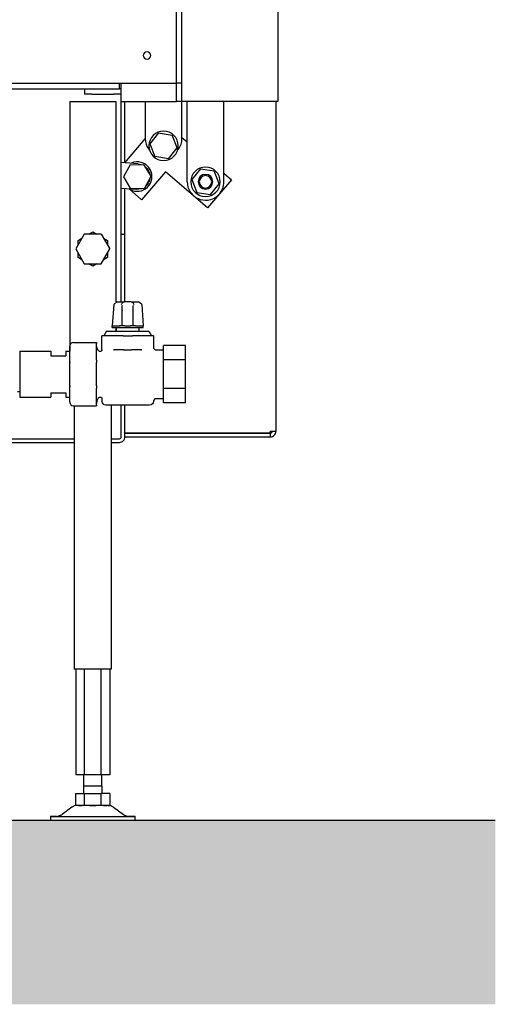
# Model space of a CAD drawing. Units: millimetres. Extents: x -785 to -209, y -5756 to -5349.
# Drawn here: x -397 to -371, y -5590 to -5536 of the extents above; entities that cross this region are included whole.
import ezdxf

# ---------------------------------------------------------------- set-up
doc = ezdxf.new("R2010")
doc.units = ezdxf.units.MM
doc.header["$MEASUREMENT"] = 0
for name, color, linetype in [('ARCERING', 252, 'Continuous'), ('METAAL', 5, 'Continuous'), ('SNEDE', 200, 'Continuous')]:
    doc.layers.add(name, color=color, linetype=linetype)

msp = doc.modelspace()

# ---------------------------------------------------------------- hatches: boundary and pattern name
at = {"layer": 'ARCERING'}
h = msp.add_hatch(dxfattribs=at)
h.set_pattern_fill('AR-CONC', color=256, scale=2, style=0)
h.set_pattern_definition([(50, (0, -4331.272), (14.3452, -1.25504), [1.5, -16.5]), (355, (0, -4331.272), (-2.77503, 15.04384), [1.2, -13.2]), (100.4514, (1.195, -4331.377), (11.57019, 13.78879), [1.2748, -14.02284]), (46.1842, (0, -4327.272), (21.34482, -3.31038), [2.25, -24.75]), (96.6356, (1.779, -4327.548), (18.69325, 19.48236), [1.9122, -21.03426]), (351.1842, (0, -4327.272), (18.69324, 19.48237), [1.8, -19.8]), (21, (2, -4328.272), (11.93814, -8.05238), [1.5, -16.5]), (326, (2, -4328.272), (4.8663, 14.503), [1.2, -13.2]), (71.4514, (2.995, -4328.943), (16.80445, 6.45061), [1.2748, -14.02284]), (37.5, (0, -4331.272), (0.243197, 6.657877), [0, -13.04, 0, -13.4, 0, -13.25]), (7.5, (0, -4331.272), (5.26139, 7.888234), [0, -7.64, 0, -12.74, 0, -5.05]), (327.5, (-4.46, -4331.272), (10.676449, -0.451097), [0, -5, 0, -15.6, 0, -20.7]), (317.5, (-6.46, -4331.272), (11.663723, 2.0021), [0, -6.5, 0, -10.36, 0, -14.7])])
h.paths.add_polyline_path([(-371.498, -5579.796), (-772.943, -5579.796), (-772.943, -5589.796), (-371.498, -5589.796)])

# ---------------------------------------------------------------- linework, layer by layer
at = {"layer": 'METAAL'}
for points in [[(-388.825, -5539.796), (-388.825, -5477.296)], [(-388.525, -5539.796), (-388.525, -5477.296)], [(-383.325, -5480.796), (-383.325, -5540.796)], [(-423.325, -5539.796), (-388.825, -5539.796)], [(-421.725, -5540.096), (-391.925, -5540.096)], [(-393.825, -5540.096), (-393.825, -5540.396)], [(-391.925, -5540.096), (-391.925, -5539.796)], [(-391.855, -5540.096), (-391.925, -5540.096)], [(-391.825, -5540.096), (-391.855, -5540.096)], [(-391.825, -5540.796), (-391.825, -5539.796)], [(-388.825, -5540.796), (-388.825, -5539.796)], [(-388.525, -5539.796), (-388.825, -5539.796)], [(-388.525, -5540.796), (-388.525, -5539.796)], [(-394.625, -5540.796), (-394.625, -5554.076)], [(-394.625, -5540.796), (-392.125, -5540.796)], [(-393.425, -5540.396), (-393.825, -5540.396)], [(-393.425, -5540.396), (-392.225, -5540.396)], [(-391.825, -5540.396), (-392.225, -5540.396)], [(-392.125, -5540.796), (-392.125, -5551.674)], [(-391.825, -5547.996), (-391.825, -5540.796)], [(-391.825, -5540.796), (-388.825, -5540.796)], [(-391.625, -5544.112), (-391.625, -5540.796)], [(-390.525, -5540.796), (-390.525, -5542.796)], [(-388.525, -5540.796), (-388.825, -5540.796)], [(-383.625, -5540.796), (-388.525, -5540.796)], [(-388.525, -5542.796), (-388.525, -5540.796)], [(-388.246, -5545.148), (-388.246, -5540.796)], [(-386.246, -5545.148), (-386.246, -5540.796)], [(-383.325, -5540.796), (-383.625, -5540.796)], [(-383.425, -5540.796), (-383.425, -5558.696)], [(-391.633, -5544.122), (-390.521, -5542.822)], [(-389.797, -5542.497), (-390.267, -5543.082)], [(-389.797, -5542.497), (-389.055, -5542.611)], [(-388.783, -5543.311), (-389.055, -5542.611)], [(-388.525, -5542.736), (-388.246, -5542.975)], [(-390.334, -5543.384), (-390.29, -5543.428)], [(-390.267, -5543.082), (-389.995, -5543.782)], [(-389.253, -5543.896), (-388.783, -5543.311)], [(-388.772, -5543.441), (-388.716, -5543.384)], [(-389.253, -5543.896), (-389.995, -5543.782)], [(-390.91, -5544.169), (-391.825, -5544.109)], [(-391.348, -5544.228), (-391.706, -5544.887)], [(-391.348, -5544.228), (-390.597, -5544.208)], [(-391.134, -5544.088), (-391.279, -5544.145)], [(-390.91, -5544.169), (-390.75, -5544.212)], [(-390.205, -5544.848), (-390.597, -5544.208)], [(-390.518, -5544.338), (-390.429, -5544.406)], [(-387.518, -5544.448), (-387.988, -5545.033)], [(-387.518, -5544.448), (-386.776, -5544.562)], [(-391.706, -5544.887), (-391.314, -5545.527)], [(-389.415, -5544.606), (-390.716, -5546.126)], [(-390.563, -5545.508), (-390.205, -5544.848)], [(-390.273, -5544.973), (-390.328, -5545.177)], [(-390.293, -5544.643), (-390.282, -5544.722)], [(-387.137, -5546.558), (-389.415, -5544.606)], [(-387.988, -5545.033), (-387.716, -5545.733)], [(-385.836, -5545.038), (-387.137, -5546.558)], [(-386.504, -5545.262), (-386.776, -5544.562)], [(-386.246, -5544.687), (-385.836, -5545.038)], [(-391.001, -5545.566), (-391.825, -5545.512)], [(-391.625, -5547.996), (-391.625, -5545.525)], [(-390.716, -5546.126), (-391.4, -5545.54)], [(-391.379, -5545.541), (-391.356, -5545.56)], [(-390.563, -5545.508), (-391.314, -5545.527)], [(-390.73, -5545.53), (-391.001, -5545.566)], [(-390.697, -5545.511), (-390.73, -5545.53)], [(-390.494, -5545.394), (-390.505, -5545.4)], [(-388.246, -5545.148), (-388.203, -5545.438)], [(-388.203, -5545.438), (-388.077, -5545.703)], [(-386.974, -5545.847), (-386.504, -5545.262)], [(-388.077, -5545.703), (-387.801, -5545.979)], [(-387.801, -5545.979), (-387.536, -5546.104)], [(-387.716, -5545.733), (-386.974, -5545.847)], [(-387.536, -5546.104), (-387.246, -5546.148)], [(-393.837, -5547.996), (-394.299, -5548.796)], [(-394.175, -5548.335), (-393.96, -5548.211)], [(-392.913, -5547.996), (-393.837, -5547.996)], [(-393.589, -5547.996), (-393.375, -5547.873)], [(-393.375, -5547.873), (-393.16, -5547.996)], [(-392.913, -5547.996), (-392.451, -5548.796)], [(-392.789, -5548.211), (-392.575, -5548.335)], [(-391.825, -5551.666), (-391.825, -5547.996)], [(-391.825, -5547.996), (-391.625, -5547.996)], [(-391.825, -5551.666), (-391.825, -5547.996)], [(-391.625, -5551.666), (-391.625, -5547.996)], [(-394.299, -5548.796), (-393.837, -5549.596)], [(-394.175, -5548.582), (-394.175, -5548.335)], [(-392.913, -5549.596), (-392.451, -5548.796)], [(-392.575, -5548.335), (-392.575, -5548.582)], [(-394.175, -5549.258), (-394.175, -5549.011)], [(-393.96, -5549.382), (-394.175, -5549.258)], [(-392.575, -5549.258), (-392.789, -5549.382)], [(-392.575, -5549.011), (-392.575, -5549.258)], [(-393.837, -5549.596), (-392.913, -5549.596)], [(-393.375, -5549.72), (-393.589, -5549.596)], [(-393.16, -5549.596), (-393.375, -5549.72)], [(-392.235, -5551.805), (-392.325, -5552.966)], [(-392.065, -5551.666), (-392.235, -5551.805)], [(-392.235, -5551.805), (-392.224, -5551.805)], [(-392.086, -5551.666), (-391.808, -5551.666)], [(-392.065, -5551.666), (-392.086, -5551.666)], [(-391.819, -5551.668), (-391.808, -5551.666)], [(-391.808, -5551.666), (-391.659, -5551.666)], [(-391.804, -5551.81), (-391.796, -5551.772)], [(-391.796, -5551.772), (-391.779, -5551.738)], [(-391.779, -5551.738), (-391.764, -5551.717)], [(-391.775, -5551.888), (-391.777, -5551.868)], [(-391.773, -5551.867), (-391.775, -5551.888)], [(-391.775, -5552.154), (-391.775, -5551.888)], [(-391.764, -5551.717), (-391.747, -5551.699)], [(-391.747, -5551.699), (-391.716, -5551.679)], [(-391.716, -5551.679), (-391.683, -5551.668)], [(-391.671, -5551.667), (-391.683, -5551.668)], [(-391.659, -5551.666), (-391.671, -5551.667)], [(-391.291, -5551.666), (-391.659, -5551.666)], [(-391.291, -5551.666), (-391.278, -5551.667)], [(-391.291, -5551.666), (-391.142, -5551.666)], [(-391.278, -5551.667), (-391.267, -5551.668)], [(-391.267, -5551.668), (-391.233, -5551.679)], [(-391.233, -5551.679), (-391.203, -5551.699)], [(-391.203, -5551.699), (-391.185, -5551.717)], [(-391.185, -5551.717), (-391.17, -5551.738)], [(-391.176, -5551.867), (-391.175, -5551.888)], [(-391.173, -5551.868), (-391.175, -5551.888)], [(-391.175, -5552.154), (-391.175, -5551.888)], [(-391.17, -5551.738), (-391.154, -5551.772)], [(-391.154, -5551.772), (-391.145, -5551.81)], [(-391.142, -5551.666), (-390.885, -5551.666)], [(-391.142, -5551.666), (-391.131, -5551.668)], [(-390.714, -5551.805), (-390.885, -5551.666)], [(-390.714, -5551.805), (-390.725, -5551.805)], [(-390.714, -5551.805), (-390.625, -5552.966)], [(-391.772, -5552.128), (-391.775, -5552.154)], [(-391.775, -5552.966), (-391.775, -5552.154)], [(-391.175, -5552.154), (-391.177, -5552.128)], [(-391.175, -5552.966), (-391.175, -5552.154)], [(-392.325, -5553.066), (-392.325, -5552.966)], [(-392.325, -5552.966), (-391.9, -5552.966)], [(-392.325, -5553.066), (-391.765, -5553.066)], [(-392.125, -5553.066), (-392.125, -5553.266)], [(-392.1, -5553.066), (-392.1, -5553.266)], [(-391.775, -5552.966), (-391.9, -5552.966)], [(-391.625, -5552.966), (-391.775, -5552.966)], [(-391.765, -5553.066), (-390.625, -5553.066)], [(-391.625, -5552.966), (-391.325, -5552.966)], [(-391.175, -5552.966), (-391.325, -5552.966)], [(-391.049, -5552.966), (-391.175, -5552.966)], [(-391.049, -5552.966), (-390.625, -5552.966)], [(-390.85, -5553.266), (-390.85, -5553.066)], [(-390.625, -5553.066), (-390.625, -5552.966)], [(-392.875, -5554.261), (-392.875, -5553.516)], [(-392.57, -5553.516), (-392.875, -5553.516)], [(-392.63, -5553.266), (-392.775, -5553.516)], [(-392.63, -5553.266), (-391.561, -5553.266)], [(-391.729, -5553.516), (-392.57, -5553.516)], [(-391.729, -5553.516), (-391.221, -5553.516)], [(-391.561, -5553.266), (-390.319, -5553.266)], [(-390.38, -5553.516), (-391.221, -5553.516)], [(-390.075, -5553.516), (-390.38, -5553.516)], [(-390.319, -5553.266), (-390.175, -5553.516)], [(-390.075, -5553.516), (-390.075, -5554.173)], [(-394.625, -5554.076), (-394.625, -5554.346)], [(-394.625, -5554.967), (-394.625, -5554.076)], [(-394.425, -5553.876), (-393.175, -5553.876)], [(-393.175, -5553.876), (-393.175, -5553.935)], [(-393.175, -5554.825), (-393.175, -5553.935)], [(-393.15, -5554.157), (-393.175, -5554.003)], [(-393.079, -5554.296), (-393.15, -5554.157)], [(-389.525, -5554.817), (-389.525, -5554.038)], [(-388.325, -5554.038), (-389.525, -5554.038)], [(-388.325, -5554.817), (-388.325, -5554.038)], [(-397.345, -5554.346), (-395.645, -5554.346)], [(-397.345, -5554.346), (-397.345, -5555.244)], [(-395.645, -5554.346), (-395.645, -5554.596)], [(-395.645, -5554.596), (-394.845, -5554.596)], [(-394.845, -5554.346), (-394.625, -5554.346)], [(-394.845, -5554.346), (-394.845, -5554.596)], [(-393.062, -5554.316), (-393.079, -5554.296)], [(-393.05, -5554.327), (-393.062, -5554.316)], [(-393.005, -5554.356), (-393.05, -5554.327)], [(-392.939, -5554.355), (-393.005, -5554.356)], [(-392.889, -5554.313), (-392.939, -5554.355)], [(-392.875, -5554.261), (-392.889, -5554.313)], [(-392.201, -5554.266), (-392.241, -5554.266)], [(-391.69, -5554.266), (-392.201, -5554.266)], [(-392.201, -5554.266), (-392.194, -5554.268)], [(-391.705, -5554.263), (-391.69, -5554.266)], [(-391.69, -5554.266), (-391.26, -5554.266)], [(-391.245, -5554.263), (-391.26, -5554.266)], [(-390.749, -5554.266), (-391.26, -5554.266)], [(-390.756, -5554.268), (-390.749, -5554.266)], [(-390.709, -5554.266), (-390.749, -5554.266)], [(-390.075, -5554.173), (-390.076, -5554.173)], [(-390.075, -5554.173), (-389.976, -5554.271)], [(-389.976, -5554.271), (-389.525, -5554.271)], [(-389.976, -5554.271), (-389.976, -5554.273)], [(-394.625, -5556.226), (-394.625, -5554.967)], [(-393.175, -5554.825), (-393.175, -5554.967)], [(-393.175, -5556.226), (-393.175, -5554.967)], [(-388.325, -5554.817), (-389.525, -5554.817)], [(-389.525, -5556.376), (-389.525, -5554.817)], [(-388.325, -5556.376), (-388.325, -5554.817)], [(-397.345, -5555.244), (-397.345, -5556.846)], [(-394.625, -5557.116), (-394.625, -5556.226)], [(-393.175, -5556.226), (-393.175, -5556.367)], [(-397.345, -5556.551), (-397.456, -5556.551)], [(-395.645, -5556.596), (-395.645, -5556.846)], [(-395.645, -5556.596), (-394.845, -5556.596)], [(-394.845, -5556.596), (-394.845, -5556.846)], [(-393.175, -5557.258), (-393.175, -5556.367)], [(-389.525, -5557.155), (-389.525, -5556.376)], [(-388.325, -5556.376), (-389.525, -5556.376)], [(-388.325, -5557.155), (-388.325, -5556.376)], [(-397.345, -5556.846), (-395.645, -5556.846)], [(-394.845, -5556.846), (-394.625, -5556.846)], [(-394.425, -5557.316), (-393.175, -5557.316)], [(-394.375, -5557.316), (-394.375, -5571.596)], [(-393.15, -5557.036), (-393.175, -5557.19)], [(-393.175, -5557.258), (-393.175, -5557.316)], [(-393.079, -5556.897), (-393.15, -5557.036)], [(-393.062, -5556.877), (-393.079, -5556.897)], [(-393.05, -5556.866), (-393.062, -5556.877)], [(-393.05, -5556.866), (-393.005, -5556.836)], [(-393.005, -5556.836), (-392.939, -5556.838)], [(-392.939, -5556.838), (-392.889, -5556.88)], [(-392.889, -5556.88), (-392.875, -5556.932)], [(-392.875, -5556.932), (-392.875, -5557.066)], [(-392.863, -5557.099), (-392.875, -5557.066)], [(-392.852, -5557.143), (-392.863, -5557.099)], [(-392.809, -5557.208), (-392.852, -5557.143)], [(-392.745, -5557.251), (-392.809, -5557.208)], [(-392.669, -5557.266), (-392.745, -5557.251)], [(-391.293, -5557.266), (-392.669, -5557.266)], [(-392.375, -5557.266), (-392.375, -5571.596)], [(-391.825, -5558.796), (-391.825, -5557.266)], [(-391.825, -5558.796), (-391.825, -5557.266)], [(-391.625, -5558.996), (-391.625, -5557.266)], [(-390.299, -5557.266), (-391.293, -5557.266)], [(-390.198, -5557.251), (-390.299, -5557.266)], [(-390.133, -5557.208), (-390.198, -5557.251)], [(-390.09, -5557.143), (-390.133, -5557.208)], [(-390.075, -5557.066), (-390.09, -5557.143)], [(-389.976, -5556.921), (-390.075, -5557.02)], [(-390.075, -5557.02), (-390.075, -5557.066)], [(-389.976, -5556.921), (-389.525, -5556.921)], [(-388.325, -5557.155), (-389.525, -5557.155)], [(-391.825, -5558.996), (-391.825, -5558.796)], [(-391.625, -5558.789), (-383.725, -5558.789)], [(-383.725, -5558.796), (-391.625, -5558.796)], [(-383.725, -5558.789), (-383.725, -5558.696)], [(-383.425, -5558.696), (-383.725, -5558.696)], [(-383.725, -5558.796), (-383.725, -5558.996)], [(-421.725, -5559.296), (-394.375, -5559.296)], [(-398.125, -5559.096), (-394.375, -5559.096)], [(-398.125, -5559.096), (-394.375, -5559.096)], [(-392.375, -5559.096), (-391.925, -5559.096)], [(-392.375, -5559.096), (-391.925, -5559.096)], [(-392.375, -5559.296), (-391.925, -5559.296)], [(-391.625, -5558.996), (-383.725, -5558.996)], [(-392.375, -5571.596), (-394.375, -5571.596)], [(-394.299, -5571.596), (-394.299, -5577.346)], [(-393.837, -5571.596), (-393.837, -5577.346)], [(-392.913, -5577.346), (-392.913, -5571.596)], [(-392.451, -5571.596), (-392.451, -5577.346)], [(-393.837, -5577.346), (-394.299, -5577.346)], [(-393.875, -5577.346), (-393.875, -5577.956)], [(-392.913, -5577.346), (-393.837, -5577.346)], [(-392.451, -5577.346), (-392.913, -5577.346)], [(-392.875, -5577.956), (-392.875, -5577.346)], [(-393.875, -5577.956), (-393.875, -5578.356)], [(-392.875, -5577.956), (-393.875, -5577.956)], [(-392.875, -5577.956), (-392.875, -5578.356)], [(-394.299, -5578.996), (-394.299, -5578.356)], [(-394.299, -5578.356), (-393.837, -5578.356)], [(-393.837, -5578.356), (-392.913, -5578.356)], [(-393.837, -5578.356), (-393.837, -5578.996)], [(-392.451, -5578.356), (-392.913, -5578.356)], [(-392.913, -5578.996), (-392.913, -5578.356)], [(-392.451, -5578.356), (-392.451, -5578.996)], [(-394.508, -5579.096), (-395.041, -5579.496)], [(-394.508, -5579.096), (-395.041, -5579.496)], [(-394.385, -5579.029), (-394.508, -5579.096)], [(-394.508, -5579.096), (-394.385, -5579.029)], [(-394.145, -5578.996), (-394.385, -5579.029)], [(-394.145, -5578.996), (-394.299, -5578.996)], [(-394.145, -5578.996), (-393.964, -5578.996)], [(-393.955, -5578.996), (-394.145, -5578.996)], [(-393.964, -5578.996), (-393.955, -5578.996)], [(-393.837, -5578.996), (-393.955, -5578.996)], [(-393.542, -5578.996), (-393.837, -5578.996)], [(-393.542, -5578.996), (-393.375, -5578.996)], [(-393.207, -5578.996), (-393.542, -5578.996)], [(-393.375, -5578.996), (-393.207, -5578.996)], [(-392.913, -5578.996), (-393.207, -5578.996)], [(-392.795, -5578.996), (-392.913, -5578.996)], [(-392.795, -5578.996), (-392.786, -5578.996)], [(-392.589, -5578.996), (-392.795, -5578.996)], [(-392.786, -5578.996), (-392.605, -5578.996)], [(-392.605, -5578.996), (-392.589, -5578.996)], [(-392.451, -5578.996), (-392.589, -5578.996)], [(-392.364, -5579.029), (-392.541, -5578.996)], [(-392.541, -5578.996), (-392.364, -5579.029)], [(-392.241, -5579.096), (-392.364, -5579.029)], [(-392.364, -5579.029), (-392.241, -5579.096)], [(-392.241, -5579.096), (-391.708, -5579.496)], [(-392.241, -5579.096), (-391.708, -5579.496)], [(-395.675, -5579.596), (-395.675, -5579.796)], [(-395.675, -5579.596), (-391.698, -5579.596)], [(-395.675, -5579.596), (-395.675, -5579.796)], [(-395.513, -5579.596), (-395.675, -5579.596)], [(-395.675, -5579.796), (-391.698, -5579.796)], [(-395.341, -5579.596), (-395.513, -5579.596)], [(-395.341, -5579.596), (-395.281, -5579.593)], [(-395.281, -5579.593), (-395.057, -5579.508)], [(-395.057, -5579.508), (-395.281, -5579.593)], [(-395.057, -5579.508), (-395.041, -5579.496)], [(-391.708, -5579.496), (-391.692, -5579.508)], [(-391.698, -5579.596), (-391.075, -5579.596)], [(-391.698, -5579.796), (-391.075, -5579.796)], [(-391.692, -5579.508), (-391.468, -5579.593)], [(-391.692, -5579.508), (-391.468, -5579.593)], [(-391.468, -5579.593), (-391.475, -5579.596)], [(-391.359, -5579.596), (-391.475, -5579.596)], [(-391.075, -5579.596), (-391.359, -5579.596)], [(-391.075, -5579.796), (-391.075, -5579.596)]]:
    msp.add_lwpolyline(points, dxfattribs=at)
for points in [[(-390.625, -5538.296, 1), (-390.225, -5538.296, 1)], [(-390.325, -5543.196, 1), (-388.725, -5543.196, 1)], [(-388.046, -5545.148, 1), (-386.446, -5545.148, 1)], [(-387.646, -5545.148, 1), (-386.846, -5545.148, 1)], [(-387.585, -5545.148, 1), (-386.907, -5545.148, 1)]]:
    msp.add_lwpolyline(points, format="xyb", close=True, dxfattribs=at)
for points in [[(-390.525, -5542.796, 0.158385), (-390.334, -5543.384, 0.158385)], [(-388.716, -5543.384, 0.158385), (-388.525, -5542.796, 0.158385)], [(-391.356, -5545.56, 1.466721), (-391.134, -5544.088, 1.466721)], [(-390.293, -5544.643, 0.098492), (-390.429, -5544.406, 0.098492)], [(-390.494, -5545.394, 0.098492), (-390.328, -5545.177, 0.098492)], [(-387.246, -5546.148, 0.414214), (-386.246, -5545.148, 0.414214)], [(-394.425, -5553.876, 0.303345), (-394.61, -5554, 0.303345)], [(-394.625, -5557.116, 0.414214), (-394.425, -5557.316, 0.414214)], [(-383.725, -5558.796, 0.414214), (-383.625, -5558.696, 0.414214)], [(-383.725, -5558.996, 0.414214), (-383.425, -5558.696, 0.414214)], [(-391.925, -5559.096, 0.414214), (-391.825, -5558.996, 0.414214)], [(-391.925, -5559.296, 0.414214), (-391.625, -5558.996, 0.414214)]]:
    msp.add_lwpolyline(points, format="xyb", dxfattribs=at)
for points in [[(-394.61, -5554.022), (-394.621, -5554.049), (-394.625, -5554.076)], [(-394.61, -5554.913), (-394.621, -5554.939), (-394.625, -5554.967)], [(-394.625, -5556.226), (-394.621, -5556.254), (-394.61, -5556.28)], [(-394.625, -5557.116), (-394.621, -5557.144), (-394.61, -5557.171)]]:
    msp.add_spline(points, degree=3, dxfattribs=at)
at = {"layer": 'SNEDE'}
msp.add_lwpolyline([(-772.943, -5579.796), (-371.498, -5579.796)], dxfattribs=at)

doc.saveas('drawing.dxf')
